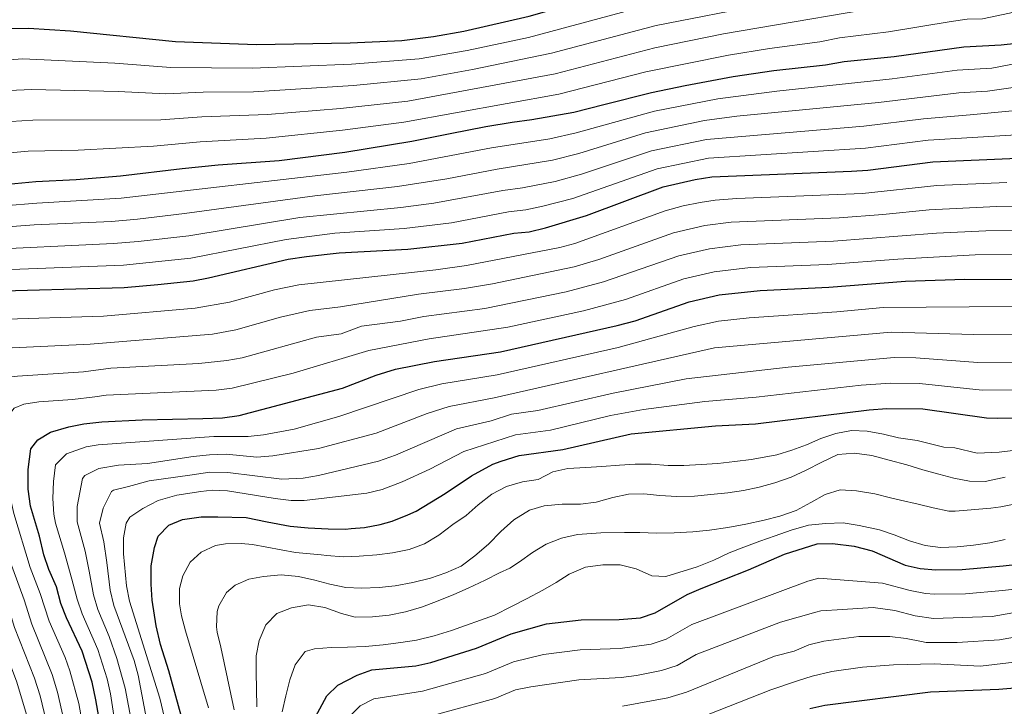
# Model space of a CAD drawing. Units: metres. Extents: x 668453 to 675377, y 4744376 to 4749173.
# Drawn here: x 670882 to 671201, y 4747142 to 4747364 of the extents above; entities that cross this region are included whole.
import ezdxf

# ---------------------------------------------------------------- set-up
doc = ezdxf.new("R2010")
doc.units = ezdxf.units.M
doc.header["$MEASUREMENT"] = 0
doc.layers.add('Nivel 4', color=7, linetype='Continuous', lineweight=0)
doc.layers.add('Nivel 5', color=7, linetype='Continuous', lineweight=0)

msp = doc.modelspace()

# ---------------------------------------------------------------- linework, layer by layer
at = {"layer": 'Nivel 4', "color": 30, "linetype": 'Continuous', "lineweight": 30, "flags": 128}
for points, elevation in [([(670877.65, 4747361.03), (670885.05, 4747361.09), (670898.67, 4747360.32), (670932.71, 4747356.86), (670958.96, 4747355.84), (670989.2, 4747356.43), (671005.94, 4747357.12), (671016.19, 4747358.42), (671026.04, 4747360.16), (671047.2, 4747364.99), (671072.69, 4747372.34), (671086.04, 4747375.87), (671114.52, 4747381.97), (671141.58, 4747388.36), (671163.11, 4747393.98), (671173.56, 4747398.65), (671179, 4747402.66), (671184.99, 4747407.76), (671193.58, 4747414.36), (671203.57, 4747423.1), (671215.81, 4747435.24)], 850), ([(671156.9, 4747315.19), (671177.93, 4747317.88), (671205.35, 4747319.01), (671232.2, 4747319.71), (671238.36, 4747320.03), (671243.32, 4747320.64), (671250.01, 4747322.48), (671255.55, 4747324.55), (671260.09, 4747326.67), (671264.54, 4747329.26), (671272.78, 4747334.88), (671278.52, 4747339.25), (671286.41, 4747345.44), (671293.91, 4747352.03), (671302.17, 4747360.74), (671323.21, 4747384.62), (671332.24, 4747393.26), (671336.06, 4747396.15)], 900), ([(670855.68, 4747308.45), (670887.48, 4747311.53), (670900.53, 4747312.13), (670914.92, 4747313.32), (670934.8, 4747315.7), (670946.56, 4747316.87), (670966.29, 4747318.29), (670987.51, 4747321), (671009.24, 4747324.51), (671021.63, 4747327.02), (671033.2, 4747329.29), (671041.7, 4747330.7), (671048.12, 4747331.55), (671061.65, 4747333.91), (671071.34, 4747336.48), (671086.8, 4747340.32), (671097.71, 4747342.53), (671113.23, 4747345.46), (671126.42, 4747347.42), (671143.18, 4747349.24), (671149.26, 4747350.39), (671165.44, 4747351.94), (671187.91, 4747355.12), (671200.03, 4747355.75), (671205, 4747356.29)], 875), ([(670869.06, 4747275.91), (670916.05, 4747277.17), (670926.94, 4747278.12), (670938.42, 4747279.4), (670943.34, 4747280.28), (670969.15, 4747286.4), (670975.16, 4747287.26), (670985.66, 4747288.41), (671007.87, 4747289.58), (671025.51, 4747291.51), (671042.28, 4747294.73), (671047.25, 4747295.26), (671052.54, 4747296.45), (671065.82, 4747300.54), (671090.6, 4747309.82), (671101, 4747312.17), (671106.37, 4747313), (671151.56, 4747314.85), (671156.9, 4747315.19)], 900), ([(670908.81, 4747132.67), (670906.95, 4747143.73), (670905.68, 4747149.45), (670902.42, 4747159.44), (670897.36, 4747170.24), (670895.52, 4747174.88), (670894.11, 4747180.27), (670891.69, 4747185.95), (670890.07, 4747190.68), (670888.66, 4747196.68), (670885.75, 4747206.43), (670885.03, 4747211.94), (670884.97, 4747218.22), (670885.83, 4747224.91), (670888.11, 4747227.92), (670892.23, 4747230.37), (670898.11, 4747232.07), (670903.01, 4747233.05), (670908.81, 4747233.66), (670921.91, 4747234.36), (670941.49, 4747234.73), (670947.93, 4747235.05), (670953.31, 4747235.7), (670986.73, 4747244.65), (670997.67, 4747248.83), (671003.98, 4747250.8), (671016.55, 4747253.27), (671037.9, 4747256.38), (671075.74, 4747264.92), (671081.54, 4747266.44), (671098.98, 4747272.59), (671108.74, 4747274.78), (671121.97, 4747276.26), (671144.27, 4747277.29), (671169.04, 4747279.2), (671188.23, 4747279.88), (671223.4, 4747279.83)], 925), ([(670939.08, 4747122.28), (670930.56, 4747153.12), (670927.82, 4747161.65), (670926.46, 4747167.63), (670925.14, 4747175.95), (670924.84, 4747181.17), (670924.79, 4747187.09), (670925.87, 4747193.03), (670927.09, 4747196.72), (670930.49, 4747200.28), (670934.98, 4747202.04), (670941.05, 4747202.96), (670946.45, 4747203), (670955.6, 4747202.69), (670962.42, 4747201.37), (670969.85, 4747199.88), (670975.61, 4747199.41), (670982.15, 4747199.04), (670987.72, 4747198.99), (670989.55, 4747199.12), (670993.89, 4747199.48), (670999.01, 4747200.47), (671002.81, 4747201.52), (671007.9, 4747203.64), (671010.57, 4747204.75), (671020.02, 4747210.45), (671028.59, 4747216.22), (671035.47, 4747219.95), (671038.19, 4747220.92), (671043.95, 4747222.76), (671058.16, 4747224.72), (671080.24, 4747229.85), (671107.52, 4747232.39), (671120.48, 4747233.04), (671157.3, 4747237.6), (671163.02, 4747238.03), (671174.69, 4747237.87), (671195.27, 4747235), (671198.88, 4747234.94), (671219.6, 4747235.14)], 950), ([(670976.5, 4747135.36), (670981.67, 4747144.97), (670985.24, 4747148.47), (670991.53, 4747151.73), (670996.26, 4747153.39), (671010.52, 4747154.7), (671015.39, 4747155.84), (671030.13, 4747160.42), (671041.36, 4747165.08), (671052.87, 4747168.3), (671064.09, 4747169.65), (671076.38, 4747169.71), (671083.3, 4747170.22), (671088.04, 4747171.84), (671098.36, 4747177.8), (671102.95, 4747179.77), (671118.25, 4747185.8), (671129.92, 4747190.89), (671140.44, 4747194.18), (671145.47, 4747194.31), (671152.41, 4747193.5), (671158.28, 4747191.9), (671168.92, 4747187.27), (671173.86, 4747186.22), (671178.84, 4747185.81), (671187.41, 4747185.87), (671200.72, 4747187.04), (671207.5, 4747187.86)], 975), ([(671138.04, 4747140.92), (671142.93, 4747141.98), (671177.11, 4747146.32), (671199.28, 4747147.21), (671250.28, 4747151.32), (671275.49, 4747155.91), (671290.04, 4747159.52), (671341.94, 4747175.88), (671360.93, 4747182.16), (671369.39, 4747185.31)], 1000)]:
    msp.add_lwpolyline(points, dxfattribs=dict(at, elevation=elevation))
at = {"layer": 'Nivel 5', "color": 30, "linetype": 'Continuous', "lineweight": 0, "flags": 128}
for points, elevation in [([(670828.77, 4747347.21), (670883.23, 4747351.21), (670913.01, 4747349.76), (670931.14, 4747348.39), (670957.47, 4747348.18), (670989.66, 4747349.49), (671011.56, 4747351.17), (671027.12, 4747353.91), (671047.04, 4747358.17), (671087.17, 4747368.96), (671135.47, 4747379.02), (671164.56, 4747385.71), (671171.72, 4747387.84), (671182.06, 4747391.9), (671184.92, 4747393.5), (671194.99, 4747401.63), (671206.64, 4747411.08), (671226.22, 4747424.86), (671240.65, 4747433.96), (671248.09, 4747437.52), (671258.04, 4747443.18), (671285.98, 4747459.61), (671327.45, 4747484.67), (671343.12, 4747493.49)], 855), ([(671028.9, 4747347.81), (671054.42, 4747353.02), (671088.3, 4747362.04), (671159.36, 4747375.97), (671175.77, 4747379.66), (671181.3, 4747381.34), (671186.29, 4747382.42), (671190.84, 4747384.34), (671199.17, 4747389.28), (671227.52, 4747409.74), (671232.89, 4747412.81), (671246.68, 4747422.89), (671253.14, 4747426.44), (671264.62, 4747434.18), (671276.06, 4747440.95), (671283.28, 4747445.96), (671311.6, 4747463.66), (671334.94, 4747478.25), (671346.95, 4747484.11), (671356.48, 4747487.27), (671365.11, 4747487.79), (671373.88, 4747487.12), (671390.08, 4747484.05), (671404.74, 4747480.16)], 860), ([(671183.86, 4747363.3), (671189.03, 4747364.04), (671194.04, 4747364.21), (671202.69, 4747366.02), (671212.41, 4747368.7), (671216.84, 4747370.78), (671230.14, 4747379.51), (671240.86, 4747385.64), (671244.91, 4747388.57), (671258.73, 4747400.76), (671263.25, 4747404.29), (671282.22, 4747421.08), (671297.26, 4747432.89), (671321.32, 4747448.65), (671326.74, 4747451.68), (671332.94, 4747455.94), (671352.67, 4747466.03), (671359.9, 4747467.83), (671367.22, 4747469.1), (671383.1, 4747468.91), (671392.06, 4747467.67), (671404.01, 4747464.56)], 870), ([(671007.92, 4747337.55), (671055.62, 4747346.38), (671087.95, 4747354.8), (671110.18, 4747359.3), (671172.44, 4747369.83), (671185.16, 4747372.69), (671189.93, 4747373.77), (671192.02, 4747374.45), (671199.16, 4747377.22), (671212.71, 4747383.74)], 865), ([(670853.87, 4747318.54), (670884.96, 4747321.32), (670901.15, 4747321.67), (670925.61, 4747322.93), (670940.7, 4747324.36), (670962.01, 4747325.51), (670986.8, 4747328.07), (671006.65, 4747330.75), (671056.8, 4747339.79), (671084.94, 4747346.98), (671111.7, 4747352.38), (671125.01, 4747354.56), (671141.34, 4747356.71), (671147.72, 4747357.99), (671163.57, 4747359.98), (671183.86, 4747363.3)], 870), ([(671218.87, 4747352.35), (671196.97, 4747348.22), (671185.77, 4747347.53), (671164.72, 4747344.72), (671127.4, 4747340.74), (671108.3, 4747338.21), (671087.81, 4747334.28), (671062.48, 4747327.23), (671053.94, 4747325.33), (671035.02, 4747322.38), (671008.37, 4747317.36), (670988.14, 4747314.54), (670915.15, 4747306.09), (670887.79, 4747304.52), (670866.32, 4747302.71)], 880), ([(670878.82, 4747340.96), (670886.02, 4747341.27), (670914.13, 4747340.61), (670929.56, 4747339.92), (670941.7, 4747340.42), (670957.99, 4747340.54), (670990.36, 4747342.56), (671012.21, 4747344.74), (671028.9, 4747347.81)], 860), ([(671225.11, 4747344.92), (671195.58, 4747340.77), (671186.32, 4747340.22), (671160.28, 4747337.1), (671114.48, 4747332.64), (671103.95, 4747331.25), (671084.87, 4747327.26), (671063.32, 4747320.56), (671054.81, 4747318.43), (671036.83, 4747315.46), (671020.55, 4747312.33), (671004.54, 4747309.86), (670977.77, 4747306.88), (670935.62, 4747301.09), (670920.35, 4747299.36), (670911.92, 4747298.6), (670886.94, 4747297.43), (670866.86, 4747296)], 885), ([(671230.98, 4747337), (671190.01, 4747333.11), (671174.92, 4747331.78), (671155.62, 4747329.44), (671104.61, 4747325.15), (671086.78, 4747321.45), (671064.15, 4747313.88), (671055.66, 4747311.55), (671045.03, 4747309.44), (671038.65, 4747308.55), (671016.36, 4747304.54), (671005.65, 4747303.1), (670972.95, 4747299.84), (670936.97, 4747293.92), (670920.58, 4747292.08), (670912.63, 4747291.44), (670867.48, 4747289.3)], 890), ([(670879.4, 4747330.93), (670886.51, 4747331.36), (670927.99, 4747331.45), (670941.2, 4747332.39), (670962.5, 4747333.14), (670986.09, 4747335.13), (671007.92, 4747337.55)], 865), ([(671191.04, 4747261.93), (671228.25, 4747262.23), (671236.15, 4747262.98), (671249.52, 4747264.78), (671256.31, 4747266.45), (671270.96, 4747272.01), (671281.88, 4747276.95), (671298.13, 4747285.64), (671313.25, 4747295.22), (671325.9, 4747304.28), (671336.05, 4747310.82), (671342.33, 4747315.66), (671371.11, 4747332.69), (671375.58, 4747334.93), (671380.66, 4747336.47), (671385.14, 4747337.33), (671391.57, 4747337.95), (671396.54, 4747337.52)], 935), ([(671222.74, 4747327.71), (671190.71, 4747325.77), (671176.42, 4747324.83), (671156.09, 4747322.3), (671105.27, 4747319.06), (671088.69, 4747315.64), (671061.33, 4747306.02), (671051.66, 4747303.47), (671046.14, 4747302.35), (671040.47, 4747301.64), (671022.05, 4747298.17), (671006.76, 4747296.34), (670984.31, 4747294.73), (670968.57, 4747292.78), (670937.7, 4747286.66), (670915.82, 4747284.4), (670868.1, 4747282.6)], 895), ([(670874.42, 4747266.88), (670909.41, 4747267.92), (670939.04, 4747270.46), (670950.23, 4747272.41), (670964.71, 4747276.41), (670972.66, 4747278.05), (671017.04, 4747282.9), (671026.94, 4747284.3), (671057.18, 4747290.14), (671062, 4747291.44), (671091.26, 4747302.06), (671097.12, 4747303.64), (671102.54, 4747304.69), (671107.49, 4747305.46), (671114.48, 4747305.95), (671155.09, 4747307.66), (671179.2, 4747310.24), (671201.93, 4747311.18)], 905), ([(671231.81, 4747303.87), (671198.5, 4747303.36), (671176.68, 4747302.32), (671161.76, 4747300.79), (671147.58, 4747299.75), (671112.61, 4747298.31), (671104.09, 4747297.21), (671093.95, 4747294.93), (671069.79, 4747286.29), (671061.82, 4747283.84), (671035.38, 4747278.38), (671026.24, 4747276.82), (671011.34, 4747275.05), (670986.09, 4747270.91), (670976.18, 4747269.7), (670966.68, 4747267.57), (670952.23, 4747263.44), (670944.62, 4747262.05), (670905.1, 4747258.83)], 910), ([(671227.34, 4747295.76), (671195.08, 4747295.53), (671179.13, 4747294.8), (671145.7, 4747292.2), (671115.73, 4747290.96), (671105.64, 4747289.74), (671095.63, 4747287.48), (671071.24, 4747278.99), (671059.22, 4747275.8), (671032.9, 4747270.42), (671013.08, 4747267.79), (671005.54, 4747266.31), (670992.87, 4747264.66), (670986.3, 4747262.16), (670978.37, 4747261.07), (670954.24, 4747254.44), (670949.32, 4747253.53), (670940.26, 4747252.6), (670911.7, 4747251.06), (670902.92, 4747249.9)], 915), ([(671227.87, 4747287.83), (671191.65, 4747287.71), (671166.61, 4747286.4), (671143.83, 4747284.68), (671118.85, 4747283.61), (671107.06, 4747282.24), (671097.31, 4747280.04), (671078.4, 4747273.26), (671064.75, 4747269.66), (671040.33, 4747264.32), (671014.81, 4747260.53), (670995.27, 4747256.75), (670970.74, 4747249.46)], 920), ([(670915.23, 4747122.42), (670911.67, 4747145.61), (670910.56, 4747150.49), (670907.5, 4747160.02), (670902.48, 4747171.59), (670900.84, 4747176.32), (670899.12, 4747182.73), (670896.74, 4747191.26), (670893.87, 4747200.85), (670893.28, 4747203.85), (670892.99, 4747208.84), (670893.2, 4747214.38), (670893.89, 4747219.73), (670897.38, 4747223.35), (670903.82, 4747225.64), (670907.64, 4747226.25), (670945.09, 4747228.95), (670956.27, 4747229), (670961.24, 4747229.54), (670971.09, 4747231.34), (670985.58, 4747235.39), (671011.52, 4747244.2), (671018.93, 4747245.98), (671036.9, 4747248.91), (671076.08, 4747257.77), (671100.69, 4747264.55), (671108.5, 4747266.3), (671118.44, 4747267.37), (671146.88, 4747269.35), (671161.82, 4747270.74), (671189.64, 4747270.91), (671227.63, 4747271.08)], 930), ([(670921.19, 4747122.38), (670916.39, 4747147.49), (670913.74, 4747157.13), (670911.23, 4747164.18), (670907.59, 4747172.95), (670906.17, 4747177.74), (670904.76, 4747185.4), (670903.41, 4747191.84), (670900.82, 4747201.28), (670900.8, 4747206.25), (670902.6, 4747215.38), (670903.33, 4747216.36), (670907.85, 4747218.58), (670914.27, 4747219.65), (670923.61, 4747220.23), (670938.43, 4747222.53), (670943.69, 4747222.98), (670949.06, 4747223.19), (670959.02, 4747222.28), (670964.19, 4747222.68), (670978.99, 4747225.08), (670997.64, 4747230.08), (671014.18, 4747236.4), (671021.32, 4747238.68), (671035.91, 4747241.45), (671107.26, 4747257.68), (671164.43, 4747262.75), (671191.04, 4747261.93)], 935), ([(670905.1, 4747258.83), (670875.13, 4747257.48), (670868.69, 4747256.57), (670863.73, 4747255.55), (670857.7, 4747253.79), (670853.65, 4747250.76), (670852.78, 4747249.4), (670852.06, 4747244.52), (670852.39, 4747243.06), (670854.49, 4747238.45), (670857.82, 4747232), (670862.91, 4747221.73), (670864.56, 4747218), (670866.12, 4747211.65), (670871.49, 4747192.71), (670878.47, 4747173.97), (670880.56, 4747167.13), (670887.03, 4747150.67), (670888.86, 4747144.98), (670891.47, 4747134.19)], 910), ([(670927.62, 4747114.73), (670920.61, 4747151.65), (670919.32, 4747156.48), (670912.7, 4747174.3), (670911.49, 4747179.16), (670910.47, 4747188.15), (670909.51, 4747194.81), (670908.06, 4747200.92), (670909.27, 4747205.73), (670912.01, 4747211.15), (670912.59, 4747211.56), (670917.46, 4747212.77), (670924.14, 4747214.64), (670937.3, 4747216.47), (670943.77, 4747217.36), (670949.62, 4747217.26), (670967.17, 4747215.1), (670974.07, 4747215.47), (670978.99, 4747216.32), (670998.41, 4747220.99), (671003.98, 4747222.91), (671023.71, 4747231.39), (671034.92, 4747233.99), (671041.52, 4747236.21), (671050.05, 4747237.38), (671074.41, 4747243.02), (671098.09, 4747247.63), (671131.02, 4747251.35), (671165.43, 4747254.5), (671172.43, 4747254.4), (671192.45, 4747252.95), (671226.11, 4747253.19)], 940), ([(670902.92, 4747249.9), (670881.5, 4747248.45), (670872.94, 4747247.54), (670868.18, 4747245.44), (670867.09, 4747244.32), (670865.45, 4747239.8), (670865.89, 4747238.44), (670867.27, 4747233.51), (670869.56, 4747226.74), (670870.3, 4747222.76), (670870.96, 4747220.21), (670872.34, 4747214.04), (670874.96, 4747201.57), (670878, 4747191.77), (670883.68, 4747176.07), (670886.16, 4747168.17), (670892.78, 4747151.87), (670894.53, 4747146.2), (670897.01, 4747135.33)], 915), ([(670970.74, 4747249.46), (670950.99, 4747244.55), (670945.87, 4747243.91), (670910.26, 4747242.36), (670906.52, 4747241.79), (670899.31, 4747240.97), (670888.49, 4747240.19), (670883.59, 4747239.38), (670880.44, 4747238.18), (670878.58, 4747235.74), (670878.3, 4747234.82), (670877.81, 4747229.59), (670878.07, 4747225.63), (670878.57, 4747221.12), (670878.91, 4747215.6), (670879.28, 4747208.89), (670880.36, 4747204), (670885.67, 4747186.5), (670888.9, 4747178.17), (670891.76, 4747169.2), (670896.97, 4747157.4), (670898.53, 4747153.06), (670901.35, 4747142.54), (670903.36, 4747131.54)], 920), ([(670931.09, 4747129.64), (670927.57, 4747144.22), (670917.81, 4747175.66), (670916.81, 4747180.56), (670915.82, 4747190.94), (670915.88, 4747196.14), (670916.67, 4747200.94), (670917.92, 4747202.87), (670922.09, 4747205.65), (670927.11, 4747208.29), (670933.17, 4747209.91), (670940.85, 4747211.18), (670944.52, 4747211.56), (670949.52, 4747211.41), (670964.99, 4747208.9), (670970.13, 4747208.25), (670974.38, 4747208.19), (670994.7, 4747210.64), (670999.57, 4747211.78), (671006.09, 4747214.27), (671015.03, 4747218.43), (671026.09, 4747224.1), (671042.74, 4747229.49), (671054.11, 4747231.05), (671073.56, 4747235.71), (671084.28, 4747237.66), (671104.11, 4747240.26), (671120.76, 4747241.68), (671154.7, 4747245.54), (671164.23, 4747246.26), (671173.56, 4747246.13), (671193.86, 4747243.98), (671225.35, 4747244.24)], 945), ([(670943.33, 4747141.17), (670935.89, 4747166.04), (670934.68, 4747170.91), (670934.02, 4747174.77), (670934.02, 4747179.73), (670935.06, 4747183.85), (670937.42, 4747188.26), (670940.97, 4747191.56), (670945.63, 4747193.7), (670948.93, 4747194.22), (670953.94, 4747194.33), (670957.65, 4747194.01), (670971.53, 4747191.43), (670979.91, 4747190.63), (670981.7, 4747190.41), (670987.02, 4747190.01), (670992.15, 4747190.22), (670997.93, 4747190.66), (671003.01, 4747191.34), (671008.38, 4747192.42), (671013.3, 4747194.19), (671017.98, 4747197), (671022.47, 4747200.49), (671026.76, 4747203.38), (671030.73, 4747206.87), (671035.17, 4747210.32), (671039.82, 4747212.74), (671045.09, 4747214.3), (671050.13, 4747215.07), (671054.86, 4747217.48), (671059.75, 4747218.55), (671065.58, 4747218.95), (671070.71, 4747219.24), (671076.44, 4747219.72), (671081.53, 4747220.02), (671086.66, 4747220.05), (671092.25, 4747219.57), (671097.3, 4747219.6), (671102.95, 4747219.86), (671108.25, 4747220.24), (671113.76, 4747220.89), (671119.06, 4747221.54), (671124.48, 4747222.49), (671127.43, 4747223.04), (671132.22, 4747224.54), (671136.97, 4747226.22), (671141.67, 4747228.33), (671146.55, 4747229.88), (671151.62, 4747230.91), (671156.68, 4747230.72), (671161.92, 4747229.67), (671166.83, 4747228.52), (671172.81, 4747227.66), (671181.44, 4747225.51), (671185.05, 4747225.29), (671192.32, 4747223.61), (671199.36, 4747223.92), (671228.65, 4747227.42)], 955), ([(670951.74, 4747140.51), (670947.34, 4747160.77), (670946.2, 4747165.65), (670945.93, 4747167.32), (670946.15, 4747172.29), (670946.72, 4747174.13), (670949.26, 4747178.42), (670952.04, 4747180.79), (670956.46, 4747182.73), (670961.22, 4747183.67), (670966.92, 4747184.15), (670972.5, 4747183.67), (670977.8, 4747182.4), (670982.7, 4747181.12), (670987.86, 4747180.02), (670992.96, 4747179.84), (670998.62, 4747180.05), (671003.83, 4747180.56), (671009.5, 4747181.65), (671015.22, 4747183.05), (671020.23, 4747184.86), (671025.22, 4747187.02), (671029.59, 4747190.35), (671034.07, 4747194.06), (671038.07, 4747198.16), (671042.29, 4747201.96), (671047.31, 4747205.08), (671052.11, 4747206.5), (671057.93, 4747207.07), (671063.81, 4747207.03), (671068.93, 4747207.67), (671074.29, 4747209.23), (671079.36, 4747210.3), (671084.36, 4747210.38), (671089.56, 4747209.84), (671095.01, 4747209.53), (671100.79, 4747209.67), (671106.01, 4747210.14), (671111.52, 4747210.7), (671116.6, 4747211.47), (671121.67, 4747212.5), (671126.81, 4747213.93), (671132.08, 4747215.75), (671136.86, 4747218.03), (671141.94, 4747220.68), (671147.15, 4747223.1), (671152.54, 4747223.58), (671158.12, 4747222.79), (671163.78, 4747221.27), (671169.47, 4747219.83), (671174.73, 4747218.17), (671179.81, 4747216.81), (671184.72, 4747215.44), (671189.79, 4747214.52), (671194.84, 4747214.37), (671201.38, 4747215.79)], 960), ([(671077.38, 4747141.61), (671092.13, 4747144.32), (671098.18, 4747146.15), (671126.7, 4747157.8), (671133.06, 4747159.51), (671137.72, 4747161.55), (671142.59, 4747162.68), (671153.92, 4747164.22), (671163.95, 4747164.25), (671169.28, 4747163.58), (671174.24, 4747162.64), (671175.81, 4747162.28), (671185.81, 4747162.25), (671199.51, 4747163.08), (671205.57, 4747164.25), (671229.05, 4747166.91), (671235.18, 4747168.13), (671246.51, 4747169.51), (671266.16, 4747173.3), (671281.21, 4747176.96), (671351.53, 4747203.09), (671384.44, 4747216.13), (671390.33, 4747218.15), (671398.81, 4747220.13)], 990), ([(671101.56, 4747137.6), (671125.5, 4747146.91), (671134.08, 4747149.89), (671138.85, 4747151.37), (671145.25, 4747152.85), (671155.16, 4747154.29), (671165.13, 4747155.06), (671178.35, 4747155.39), (671193.36, 4747154.63), (671202.42, 4747155.73), (671248.4, 4747160.42), (671272.96, 4747165.09), (671283.24, 4747167.5), (671356.23, 4747192.62), (671393.54, 4747207.28), (671419.19, 4747215.03)], 995), ([(670959.07, 4747141.44), (670958.94, 4747147.18), (670958.85, 4747152.71), (670958.82, 4747157.93), (670959.75, 4747162.87), (670961.98, 4747167.97), (670965.55, 4747171.67), (670970.21, 4747173.52), (670975.72, 4747174.47), (670981.05, 4747173.6), (670986.49, 4747171.63), (670990.87, 4747170.52), (670996.49, 4747170.56), (671001.83, 4747171.07), (671007.2, 4747172.16), (671012.3, 4747173.71), (671017.18, 4747175.56), (671022.83, 4747177.83), (671027.44, 4747179.85), (671032.99, 4747182.5), (671037.6, 4747184.83), (671040.92, 4747186.34), (671044.09, 4747188.38), (671048.24, 4747191.35), (671052.71, 4747194.1), (671057.71, 4747196), (671062.82, 4747197.21), (671070.42, 4747197.78), (671078.08, 4747197.91), (671083.09, 4747197.86), (671088.49, 4747197.68), (671094.15, 4747197.72), (671100.19, 4747198.08), (671105.58, 4747198.59), (671111.56, 4747199.52), (671117.42, 4747200.61), (671123.31, 4747201.92), (671128.33, 4747203.21), (671133.64, 4747204.95), (671138.41, 4747207.58), (671143.1, 4747210.21), (671147.94, 4747211.68), (671153.17, 4747211.4), (671159.11, 4747210.37), (671164.19, 4747209.05), (671167.47, 4747208.3), (671173.12, 4747207.04), (671177.98, 4747205.84), (671183.14, 4747204.79), (671185.14, 4747204.83), (671196.7, 4747205.75), (671199.98, 4747206.2), (671208.55, 4747207.87)], 965), ([(670967.25, 4747139.84), (670968.39, 4747145.05), (670969.75, 4747150.22), (670971.42, 4747155), (670974.63, 4747159.34), (670977.7, 4747160.2), (670983.13, 4747160.63), (670988.4, 4747160.75), (670994.1, 4747160.97), (670999.96, 4747161.5), (671005.69, 4747162.24), (671010.76, 4747163.01), (671016.48, 4747164.4), (671022.1, 4747166.14), (671035.95, 4747171.17), (671041.5, 4747173.91), (671046.32, 4747176.41), (671051.61, 4747179.19), (671055.95, 4747181.68), (671060.2, 4747184.44), (671065.41, 4747186.65), (671071.06, 4747187.43), (671076.63, 4747187.43), (671081.88, 4747186.16), (671086.94, 4747183.84), (671091.43, 4747183.68), (671101.63, 4747186.79), (671107.02, 4747188.92), (671111.97, 4747191.25), (671116.76, 4747193.15), (671121.85, 4747195.05), (671126.82, 4747196.78), (671132.04, 4747198.68), (671137.67, 4747200.25), (671143.18, 4747200.81), (671148.88, 4747200.99), (671154.03, 4747200.19), (671160.6, 4747198.69), (671165.38, 4747197.15), (671170.35, 4747195.13), (671175.39, 4747193.64), (671180.45, 4747193.01), (671185.76, 4747193.22), (671191.06, 4747193.74), (671196.35, 4747194.56), (671201.29, 4747195.58)], 970), ([(670988.79, 4747138.15), (670992.48, 4747141.74), (670996.94, 4747143.99), (671012.69, 4747146.52), (671033.11, 4747152.27), (671042.1, 4747155.99), (671051.82, 4747158.35), (671063.67, 4747159.92), (671076.71, 4747160.34), (671086.67, 4747161.7), (671091.58, 4747163.34), (671099.84, 4747168.11), (671137.46, 4747182.09), (671141.05, 4747183.05), (671161.6, 4747181.44), (671170.56, 4747179.08), (671175.49, 4747178.14), (671178.49, 4747177.91), (671188.49, 4747178.05), (671200.43, 4747179.08), (671205.41, 4747179.62)], 980), ([(671014.85, 4747138.35), (671036.09, 4747144.12), (671042.83, 4747146.91), (671047.72, 4747147.97), (671063.25, 4747150.18), (671077.05, 4747150.98), (671082, 4747151.6), (671090.04, 4747153.17), (671095.12, 4747154.84), (671101.31, 4747158.41), (671128.56, 4747168.9), (671140.07, 4747172.1), (671141.64, 4747172.52), (671148.62, 4747172.9), (671158.61, 4747173.55), (671165.64, 4747172.68), (671172.2, 4747170.89), (671178.15, 4747170.02), (671197.16, 4747170.71), (671208.71, 4747172.77)], 985), ([(670884.81, 4747137.92), (670881.29, 4747149.48), (670875.25, 4747165.29)], 905)]:
    msp.add_lwpolyline(points, dxfattribs=dict(at, elevation=elevation))

doc.saveas('drawing.dxf')
